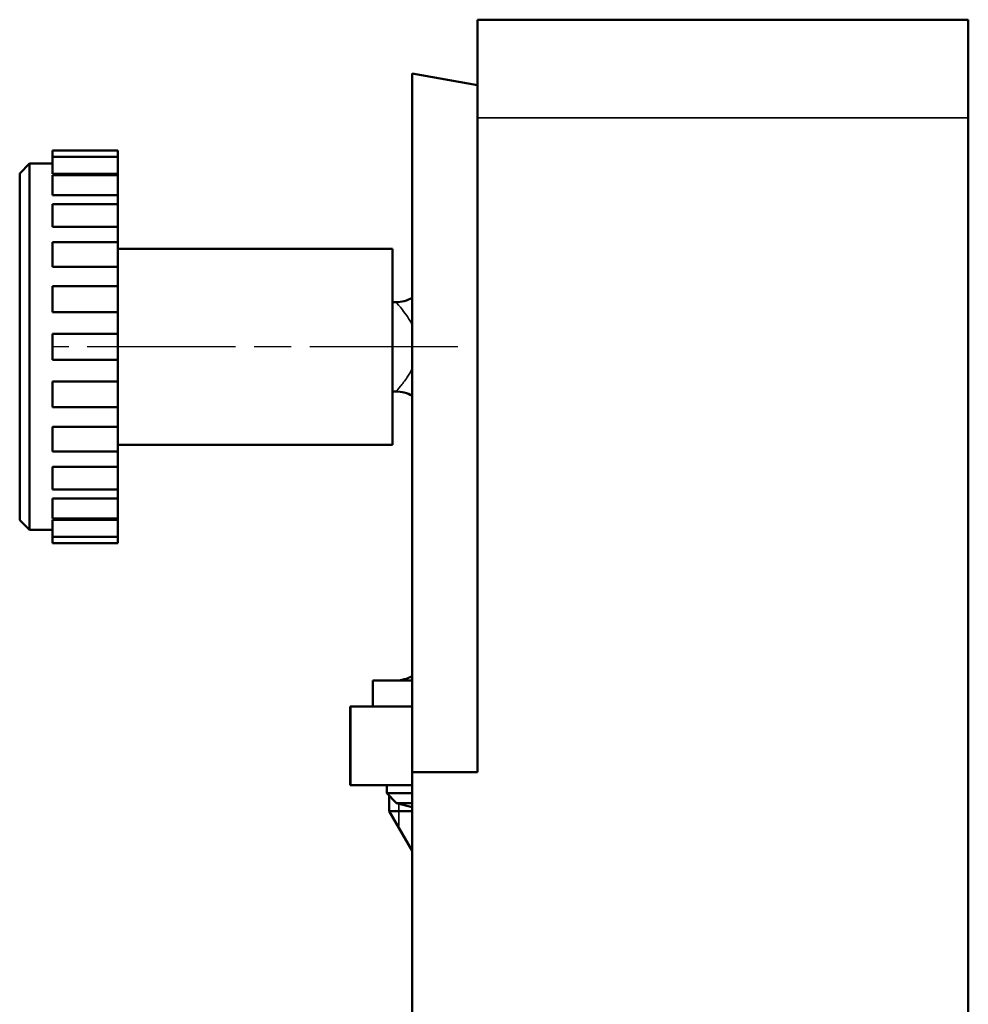
# Model space of a CAD drawing. Units: millimetres. Extents: x 0 to 6306, y 0 to 1864.
# Drawn here: x 896 to 1041, y 550 to 701 of the extents above; entities that cross this region are included whole.
import ezdxf

# ---------------------------------------------------------------- set-up
doc = ezdxf.new("R2010")
doc.units = ezdxf.units.MM
doc.header["$LTSCALE"] = 4
doc.linetypes.add('CHAIN', pattern=[0.7087, 0.4724, -0.0591, 0.1181, -0.0591])
for name, color, linetype, lineweight in [('Linia środkowa (ISO)', 7, 'Continuous', 25), ('Widoczne (ISO)', 7, 'Continuous', 50), ('Widoczne wąskie (ISO)', 7, 'Continuous', 35)]:
    doc.layers.add(name, color=color, linetype=linetype, lineweight=lineweight)

msp = doc.modelspace()

# ---------------------------------------------------------------- linework, layer by layer
at = {"layer": 'Linia środkowa (ISO)', "linetype": 'CHAIN', "ltscale": 11.993792}
msp.add_line((963.07, 650.58), (901.07, 650.58), dxfattribs=at)
at = {"layer": 'Widoczne (ISO)'}
for p, q in [((1041.07, 700.58), (966.07, 700.58)), ((966.07, 685.58), (966.07, 700.58)), ((1041.07, 685.58), (1041.07, 700.58)), ((956.07, 585.58), (956.07, 692.35)), ((956.07, 692.35), (966.07, 690.58)), ((966.07, 685.58), (966.07, 585.58)), ((1041.07, 685.58), (1041.07, 310.58)), ((901.07, 680.58), (901.07, 679.63)), ((911.07, 680.58), (901.07, 680.58)), ((911.07, 679.63), (911.07, 680.58)), ((901.07, 679.63), (901.07, 677.04)), ((911.07, 679.63), (901.07, 679.63)), ((911.07, 677.04), (911.07, 679.63)), ((896.07, 677.08), (897.57, 678.58)), ((897.57, 678.58), (897.57, 622.58)), ((901.07, 678.58), (897.57, 678.58)), ((896.07, 624.08), (896.07, 677.08)), ((911.07, 677.04), (901.07, 677.04)), ((901.07, 676.83), (901.07, 673.77)), ((911.07, 676.83), (901.07, 676.83)), ((911.07, 676.83), (911.07, 677.04)), ((911.07, 673.77), (911.07, 676.83)), ((911.07, 673.77), (901.07, 673.77)), ((911.07, 672.38), (911.07, 673.77)), ((901.07, 672.38), (901.07, 668.92)), ((911.07, 672.38), (901.07, 672.38)), ((911.07, 668.92), (911.07, 672.38)), ((911.07, 668.92), (901.07, 668.92)), ((911.07, 666.58), (911.07, 668.92)), ((901.07, 666.58), (901.07, 662.82)), ((911.07, 666.58), (901.07, 666.58)), ((911.07, 662.82), (911.07, 666.58)), ((953.07, 665.58), (911.07, 665.58)), ((953.07, 635.58), (953.07, 665.58)), ((911.07, 662.82), (901.07, 662.82)), ((911.07, 659.83), (911.07, 662.82)), ((901.07, 659.83), (901.07, 655.88)), ((911.07, 659.83), (901.07, 659.83)), ((911.07, 655.88), (911.07, 659.83)), ((953.57, 657.41), (953.07, 657.41)), ((911.07, 655.88), (901.07, 655.88)), ((911.07, 652.58), (911.07, 655.88)), ((901.07, 652.58), (901.07, 648.58)), ((911.07, 652.58), (901.07, 652.58)), ((911.07, 648.58), (911.07, 652.58)), ((911.07, 648.58), (901.07, 648.58)), ((911.07, 645.28), (911.07, 648.58)), ((901.07, 645.28), (911.07, 645.28)), ((901.07, 645.28), (901.07, 641.34)), ((911.07, 641.34), (911.07, 645.28)), ((953.57, 643.76), (953.07, 643.76)), ((911.07, 641.34), (901.07, 641.34)), ((911.07, 638.35), (911.07, 641.34)), ((901.07, 638.35), (911.07, 638.35)), ((901.07, 638.35), (901.07, 634.58)), ((911.07, 634.58), (911.07, 638.35)), ((953.07, 635.58), (911.07, 635.58)), ((911.07, 634.58), (901.07, 634.58)), ((911.07, 632.25), (911.07, 634.58)), ((901.07, 632.25), (911.07, 632.25)), ((901.07, 632.25), (901.07, 628.78)), ((911.07, 628.78), (911.07, 632.25)), ((911.07, 628.78), (901.07, 628.78)), ((911.07, 627.4), (911.07, 628.78)), ((901.07, 627.4), (911.07, 627.4)), ((901.07, 627.4), (901.07, 624.33)), ((911.07, 624.33), (911.07, 627.4)), ((896.07, 624.08), (897.57, 622.58)), ((911.07, 624.33), (901.07, 624.33)), ((901.07, 624.12), (911.07, 624.12)), ((901.07, 624.12), (901.07, 621.54)), ((911.07, 624.12), (911.07, 624.33)), ((911.07, 621.54), (911.07, 624.12)), ((901.07, 622.58), (897.57, 622.58)), ((901.07, 621.54), (901.07, 620.58)), ((911.07, 621.54), (901.07, 621.54)), ((911.07, 620.58), (901.07, 620.58)), ((911.07, 620.58), (911.07, 621.54)), ((956.07, 599.58), (950.07, 599.58)), ((950.07, 595.58), (950.07, 599.58)), ((946.64, 595.58), (946.57, 595.58)), ((946.57, 583.58), (946.57, 595.58)), ((946.64, 595.58), (956.07, 595.58)), ((946.64, 583.58), (946.64, 595.58)), ((956.07, 585.58), (956.07, 410.58)), ((966.07, 585.58), (956.07, 585.58)), ((946.64, 583.58), (946.57, 583.58)), ((946.64, 583.58), (956.07, 583.58)), ((952.17, 582.33), (952.17, 583.58)), ((956.07, 582.33), (952.17, 582.33)), ((953.67, 580.83), (952.17, 582.33)), ((952.57, 579.58), (952.57, 581.93)), ((952.57, 579.58), (956.07, 579.58)), ((956.07, 573.52), (952.57, 579.58)), ((953.67, 580.83), (956.07, 580.83)), ((956.07, 580.19), (953.67, 580.83))]:
    msp.add_line(p, q, dxfattribs=at)
for centre, start, end in [((953.57, 662.41), 270, 300), ((953.57, 638.76), 60, 90), ((953.57, 604.58), 270, 300)]:
    msp.add_arc(centre, 5, start, end, dxfattribs=at)
at = {"layer": 'Widoczne wąskie (ISO)'}
for p, q in [((1041.07, 685.58), (966.07, 685.58)), ((954.05, 580.73), (954.05, 577.02))]:
    msp.add_line(p, q, dxfattribs=at)
for points, knots in [([(953.57, 657.41), (953.57, 657.41), (953.57, 657.41), (953.58, 657.4), (953.85, 657.12), (954.66, 656.14), (955.21, 655.44), (955.83, 654.39), (955.96, 654.16), (956.07, 653.93)], [3.1223383, 3.1223383, 3.1223383, 3.1223383, 3.1298879, 3.1298879, 3.4392631, 3.4392631, 3.7474932, 3.7474932, 3.8259514, 3.8259514, 3.8259514, 3.8259514]), ([(956.07, 647.24), (955.84, 646.77), (955.58, 646.34), (954.94, 645.38), (954.56, 644.9), (953.94, 644.16), (953.71, 643.9), (953.59, 643.77), (953.57, 643.76), (953.57, 643.76)], [0.3371743, 0.3371743, 0.3371743, 0.3371743, 0.4949294, 0.4949294, 0.7231875, 0.7231875, 0.9637054, 0.9637054, 1.0407823, 1.0407823, 1.0407823, 1.0407823])]:
    msp.add_open_spline(points, degree=3, knots=knots, dxfattribs=at)

doc.saveas('drawing.dxf')
